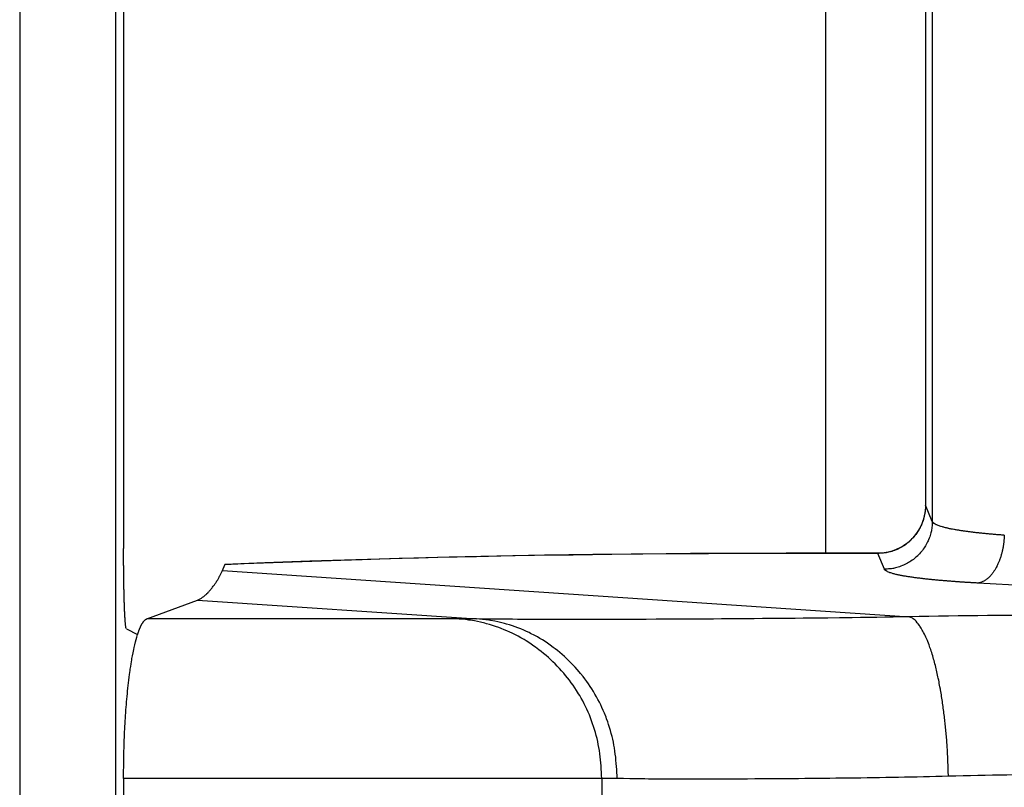
# Model space of a CAD drawing. Extents: x 682 to 2292, y -1317 to -150.
# Drawn here: x 1241 to 1247, y -811 to -806 of the extents above; entities that cross this region are included whole.
import ezdxf

# ---------------------------------------------------------------- set-up
doc = ezdxf.new("R2010")
doc.units = 0
doc.layers.add('0_COMPONENTS', color=7, linetype='CONTINUOUS')

msp = doc.modelspace()

# ---------------------------------------------------------------- linework, layer by layer
at = {"layer": '0_COMPONENTS', "color": 9, "linetype": 'Continuous'}
for p, q in [((1240.9461, -717.3827), (1240.9461, -930.8019)), ((1241.5457, -717.3985), (1241.5457, -930.7861)), ((1246.6487, -798.7546), (1246.6488, -808.9301)), ((1246.6062, -808.829), (1246.606, -808.829)), ((1246.6488, -808.9301), (1246.6062, -808.829)), ((1245.7347, -809.1304), (1245.7347, -809.1293)), ((1246.3074, -809.1304), (1245.7347, -809.1304)), ((1246.3074, -809.1304), (1246.3074, -809.1293)), ((1246.349, -809.2291), (1246.3074, -809.1304)), ((1242.2125, -809.2358), (1246.5053, -809.5263)), ((1242.2286, -809.2003), (1242.2275, -809.2004)), ((1250.6217, -809.5163), (1246.9338, -809.3153)), ((1242.0567, -809.4214), (1243.8011, -809.5394)), ((1243.6732, -809.5382), (1241.7414, -809.5382)), ((1244.5837, -810.5356), (1241.5953, -810.5356)), ((1244.5837, -810.5356), (1244.5838, -810.6473))]:
    msp.add_line(p, q, dxfattribs=at)
at = {"layer": '0_COMPONENTS', "color": 7, "linetype": 'Continuous'}
for p, q in [((1241.5953, -798.5804), (1241.5953, -809.0991)), ((1245.9823, -798.5553), (1245.9823, -809.1293)), ((1246.606, -798.8556), (1246.606, -808.829)), ((1246.3074, -809.1293), (1245.7347, -809.1293)), ((1246.3217, -809.129), (1246.3074, -809.1293)), ((1242.2125, -809.2358), (1242.2275, -809.2004)), ((1242.2275, -809.2004), (1242.2286, -809.1991)), ((1241.7414, -809.5382), (1242.0567, -809.4214)), ((1241.6126, -809.6009), (1241.6829, -809.6361)), ((1241.5953, -810.5356), (1241.5954, -810.6473))]:
    msp.add_line(p, q, dxfattribs=at)
at = {"layer": '0_COMPONENTS', "color": 9, "linetype": 'Continuous'}
for points in [[(1246.6062, -808.829), (1246.6057, -808.8379), (1246.6052, -808.8468), (1246.6045, -808.8557), (1246.6037, -808.8646), (1246.6028, -808.8734), (1246.6015, -808.8822), (1246.6007, -808.8874), (1246.5982, -808.8996), (1246.5961, -808.9083), (1246.5936, -808.9168), (1246.5909, -808.9253), (1246.588, -808.9337), (1246.5841, -808.9438), (1246.5813, -808.9503), (1246.5777, -808.9584), (1246.5738, -808.9664), (1246.5697, -808.9743), (1246.5653, -808.9821), (1246.5607, -808.9897), (1246.5567, -808.996), (1246.5509, -809.0045), (1246.5457, -809.0117), (1246.5402, -809.0188), (1246.5345, -809.0256), (1246.5287, -809.0323), (1246.5197, -809.0419), (1246.5164, -809.0452), (1246.5099, -809.0513), (1246.5033, -809.0573), (1246.4965, -809.063), (1246.4895, -809.0686), (1246.4824, -809.0739), (1246.4743, -809.0796), (1246.4677, -809.0839), (1246.4601, -809.0886), (1246.4524, -809.093), (1246.4445, -809.0972), (1246.4366, -809.1012), (1246.4285, -809.1049), (1246.4222, -809.1076), (1246.412, -809.1117), (1246.4036, -809.1147), (1246.3951, -809.1175), (1246.3866, -809.12), (1246.3779, -809.1222), (1246.3658, -809.1247), (1246.3605, -809.1256), (1246.3517, -809.1269), (1246.3429, -809.1279), (1246.334, -809.1287), (1246.3252, -809.1293), (1246.3163, -809.1299), (1246.3074, -809.1304)], [(1246.6488, -808.9301), (1246.6482, -808.939), (1246.6476, -808.9478), (1246.6469, -808.9567), (1246.6461, -808.9655), (1246.6451, -808.9742), (1246.6438, -808.983), (1246.6429, -808.9882), (1246.6403, -809.0003), (1246.6381, -809.0089), (1246.6356, -809.0174), (1246.6328, -809.0259), (1246.6298, -809.0342), (1246.6258, -809.0442), (1246.623, -809.0506), (1246.6192, -809.0586), (1246.6153, -809.0666), (1246.6111, -809.0744), (1246.6067, -809.0821), (1246.6021, -809.0896), (1246.5979, -809.0959), (1246.5921, -809.1043), (1246.5868, -809.1114), (1246.5813, -809.1184), (1246.5756, -809.1251), (1246.5697, -809.1318), (1246.5606, -809.1412), (1246.5573, -809.1445), (1246.5509, -809.1505), (1246.5442, -809.1564), (1246.5374, -809.1621), (1246.5304, -809.1675), (1246.5233, -809.1728), (1246.5152, -809.1784), (1246.5086, -809.1827), (1246.501, -809.1873), (1246.4933, -809.1917), (1246.4855, -809.1958), (1246.4776, -809.1998), (1246.4695, -809.2035), (1246.4633, -809.2061), (1246.4531, -809.2102), (1246.4447, -809.2132), (1246.4363, -809.216), (1246.4278, -809.2185), (1246.4192, -809.2207), (1246.4072, -809.2232), (1246.4019, -809.2241), (1246.3931, -809.2254), (1246.3843, -809.2264), (1246.3755, -809.2273), (1246.3667, -809.2279), (1246.3578, -809.2285), (1246.349, -809.2291)], [(1247.0987, -809.0164), (1247.0935, -809.016), (1247.0883, -809.0156), (1247.0831, -809.0152), (1247.0779, -809.0148), (1247.0726, -809.0144), (1247.0674, -809.014), (1247.0622, -809.0136), (1247.057, -809.0132), (1247.0518, -809.0128), (1247.0466, -809.0124), (1247.0414, -809.012), (1247.0362, -809.0116), (1247.031, -809.0112), (1247.0258, -809.0107), (1247.0206, -809.0103), (1247.0144, -809.0097), (1247.0103, -809.0094), (1247.0051, -809.0089), (1246.9999, -809.0085), (1246.9947, -809.008), (1246.9895, -809.0075), (1246.9843, -809.007), (1246.9791, -809.0065), (1246.9739, -809.006), (1246.9687, -809.0055), (1246.9635, -809.0049), (1246.9583, -809.0044), (1246.9531, -809.0039), (1246.9479, -809.0033), (1246.9428, -809.0027), (1246.9386, -809.0023), (1246.9324, -809.0016), (1246.9272, -809.001), (1246.922, -809.0004), (1246.9168, -808.9998), (1246.9117, -808.9992), (1246.9065, -808.9986), (1246.9013, -808.9979), (1246.8961, -808.9973), (1246.891, -808.9966), (1246.8846, -808.9958), (1246.8806, -808.9953), (1246.8754, -808.9946), (1246.8703, -808.994), (1246.8651, -808.9933), (1246.8599, -808.9926), (1246.8548, -808.9918), (1246.8496, -808.9911), (1246.8444, -808.9904), (1246.8393, -808.9896), (1246.8332, -808.9887), (1246.8289, -808.9881), (1246.8238, -808.9873), (1246.8186, -808.9865), (1246.8135, -808.9857), (1246.8083, -808.9848), (1246.8042, -808.9842), (1246.798, -808.9831), (1246.7929, -808.9822), (1246.7878, -808.9813), (1246.7826, -808.9803), (1246.775, -808.9789), (1246.7724, -808.9784), (1246.7673, -808.9774), (1246.7622, -808.9763), (1246.7571, -808.9753), (1246.75, -808.9737), (1246.7469, -808.973), (1246.7418, -808.9719), (1246.7367, -808.9707), (1246.7316, -808.9694), (1246.7243, -808.9676), (1246.7215, -808.9668), (1246.7165, -808.9655), (1246.7115, -808.964), (1246.7046, -808.962), (1246.7015, -808.961), (1246.6965, -808.9594), (1246.6916, -808.9577), (1246.6856, -808.9556), (1246.6818, -808.9541), (1246.677, -808.9521), (1246.6733, -808.9504), (1246.6676, -808.9475), (1246.6617, -808.944), (1246.6587, -808.942), (1246.6537, -808.9376), (1246.6515, -808.9346), (1246.6488, -808.9301)], [(1247.0987, -809.0164), (1247.0983, -809.0211), (1247.098, -809.0258), (1247.0977, -809.0306), (1247.0973, -809.0353), (1247.0969, -809.04), (1247.0966, -809.0447), (1247.0961, -809.0495), (1247.0957, -809.0542), (1247.0952, -809.0589), (1247.0947, -809.0636), (1247.0941, -809.0683), (1247.0935, -809.0729), (1247.0929, -809.0777), (1247.0922, -809.0824), (1247.0914, -809.0871), (1247.0906, -809.0918), (1247.0898, -809.0964), (1247.0889, -809.1011), (1247.0879, -809.1058), (1247.0869, -809.1104), (1247.0859, -809.115), (1247.0848, -809.1196), (1247.0837, -809.1243), (1247.0825, -809.129), (1247.0813, -809.1335), (1247.08, -809.138), (1247.0787, -809.1426), (1247.0774, -809.1471), (1247.076, -809.1517), (1247.0746, -809.1562), (1247.0731, -809.1607), (1247.0715, -809.1652), (1247.0692, -809.1715), (1247.0682, -809.1741), (1247.0665, -809.1785), (1247.0648, -809.1829), (1247.0629, -809.1873), (1247.061, -809.1917), (1247.0591, -809.196), (1247.0571, -809.2003), (1247.055, -809.2046), (1247.0529, -809.2088), (1247.0518, -809.2111), (1247.0485, -809.2172), (1247.0462, -809.2213), (1247.0438, -809.2255), (1247.0414, -809.2295), (1247.0389, -809.2336), (1247.0364, -809.2375), (1247.0338, -809.2415), (1247.0311, -809.2455), (1247.0284, -809.2494), (1247.0256, -809.2532), (1247.0227, -809.257), (1247.0193, -809.2613), (1247.0168, -809.2644), (1247.0137, -809.268), (1247.0106, -809.2715), (1247.0074, -809.2749), (1247.004, -809.2784), (1247.0005, -809.2816), (1246.997, -809.2848), (1246.9941, -809.2873), (1246.9897, -809.2908), (1246.9859, -809.2937), (1246.9803, -809.2975), (1246.978, -809.2989), (1246.9739, -809.3014), (1246.9697, -809.3037), (1246.965, -809.306), (1246.9612, -809.3078), (1246.9568, -809.3096), (1246.9523, -809.3111), (1246.9497, -809.3119), (1246.9431, -809.3135), (1246.9385, -809.3145), (1246.9338, -809.3153)], [(1245.7347, -809.1304), (1245.6138, -809.1307), (1245.4929, -809.131), (1245.3719, -809.1315), (1245.251, -809.132), (1245.1301, -809.1326), (1245.0091, -809.1333), (1244.8399, -809.1347), (1244.7673, -809.1353), (1244.6464, -809.1367), (1244.5254, -809.1382), (1244.4045, -809.1399), (1244.2836, -809.1417), (1244.1627, -809.1438), (1244.0418, -809.146), (1243.9535, -809.1477), (1243.7999, -809.1508), (1243.679, -809.1535), (1243.5581, -809.1563), (1243.4372, -809.1593), (1243.3163, -809.1625), (1243.1955, -809.166), (1243.0867, -809.1693), (1242.9537, -809.1736), (1242.8329, -809.1777), (1242.712, -809.182), (1242.5911, -809.1865), (1242.4703, -809.191), (1242.3494, -809.1957), (1242.2286, -809.2003)], [(1246.9338, -809.3153), (1246.9285, -809.315), (1246.9233, -809.3147), (1246.918, -809.3144), (1246.9127, -809.3141), (1246.9075, -809.3138), (1246.9022, -809.3135), (1246.8969, -809.3132), (1246.8916, -809.3129), (1246.8864, -809.3126), (1246.8811, -809.3123), (1246.8758, -809.312), (1246.872, -809.3117), (1246.8653, -809.3113), (1246.86, -809.311), (1246.8548, -809.3107), (1246.8495, -809.3103), (1246.8442, -809.31), (1246.839, -809.3096), (1246.8337, -809.3093), (1246.8284, -809.3089), (1246.8232, -809.3086), (1246.8179, -809.3082), (1246.8107, -809.3077), (1246.8074, -809.3075), (1246.8021, -809.3071), (1246.7968, -809.3067), (1246.7916, -809.3063), (1246.7863, -809.306), (1246.781, -809.3056), (1246.7758, -809.3052), (1246.7705, -809.3048), (1246.7652, -809.3044), (1246.76, -809.304), (1246.7539, -809.3035), (1246.7494, -809.3031), (1246.7442, -809.3027), (1246.7389, -809.3023), (1246.7337, -809.3019), (1246.7284, -809.3014), (1246.7231, -809.301), (1246.7179, -809.3006), (1246.7126, -809.3001), (1246.7074, -809.2997), (1246.7021, -809.2992), (1246.6974, -809.2988), (1246.6916, -809.2983), (1246.6863, -809.2978), (1246.6811, -809.2973), (1246.6758, -809.2968), (1246.6706, -809.2963), (1246.6653, -809.2958), (1246.66, -809.2953), (1246.6548, -809.2948), (1246.6478, -809.2941), (1246.6443, -809.2938), (1246.639, -809.2932), (1246.6338, -809.2927), (1246.6285, -809.2921), (1246.6233, -809.2916), (1246.618, -809.291), (1246.6128, -809.2905), (1246.6075, -809.2899), (1246.6023, -809.2893), (1246.5985, -809.2889), (1246.5918, -809.2881), (1246.5866, -809.2875), (1246.5813, -809.2869), (1246.5761, -809.2862), (1246.5708, -809.2856), (1246.5656, -809.285), (1246.5604, -809.2843), (1246.5565, -809.2838), (1246.5499, -809.2829), (1246.5447, -809.2823), (1246.5394, -809.2816), (1246.5342, -809.2808), (1246.529, -809.2801), (1246.5237, -809.2794), (1246.5185, -809.2786), (1246.5147, -809.2781), (1246.5081, -809.2771), (1246.5028, -809.2763), (1246.4976, -809.2755), (1246.4924, -809.2746), (1246.4872, -809.2738), (1246.4807, -809.2727), (1246.4768, -809.272), (1246.4716, -809.2711), (1246.4664, -809.2702), (1246.4612, -809.2693), (1246.456, -809.2683), (1246.4508, -809.2673), (1246.4468, -809.2665), (1246.4405, -809.2652), (1246.4353, -809.2641), (1246.4302, -809.263), (1246.425, -809.2618), (1246.4213, -809.2609), (1246.4147, -809.2593), (1246.4096, -809.258), (1246.4045, -809.2567), (1246.3994, -809.2553), (1246.3963, -809.2544), (1246.3893, -809.2523), (1246.3843, -809.2506), (1246.381, -809.2495), (1246.3744, -809.2469), (1246.3696, -809.2448), (1246.3667, -809.2435), (1246.3595, -809.2395), (1246.3559, -809.2369), (1246.3509, -809.2323), (1246.349, -809.2291)], [(1243.8011, -809.5394), (1243.7967, -809.5393), (1243.7923, -809.5393), (1243.7879, -809.5392), (1243.7835, -809.5391), (1243.7793, -809.5391), (1243.7747, -809.539), (1243.7703, -809.5389), (1243.7659, -809.5389), (1243.7614, -809.5388), (1243.757, -809.5388), (1243.7528, -809.5387), (1243.7482, -809.5386), (1243.7438, -809.5386), (1243.7394, -809.5385), (1243.735, -809.5385), (1243.7306, -809.5385), (1243.7262, -809.5384), (1243.7217, -809.5384), (1243.7154, -809.5383), (1243.7129, -809.5383), (1243.7085, -809.5383), (1243.7041, -809.5383), (1243.6997, -809.5382), (1243.6953, -809.5382), (1243.6909, -809.5382), (1243.6864, -809.5382), (1243.682, -809.5382), (1243.6776, -809.5382), (1243.6732, -809.5382)], [(1244.5837, -810.5356), (1244.5826, -810.5163), (1244.5814, -810.497), (1244.5801, -810.4777), (1244.5787, -810.4584), (1244.5771, -810.4391), (1244.5753, -810.4199), (1244.5733, -810.4007), (1244.571, -810.3816), (1244.5683, -810.3625), (1244.5651, -810.3424), (1244.5618, -810.3244), (1244.5579, -810.3055), (1244.5536, -810.2867), (1244.5489, -810.2679), (1244.5438, -810.2493), (1244.5383, -810.2307), (1244.5324, -810.2122), (1244.5262, -810.1939), (1244.5197, -810.1757), (1244.5105, -810.1518), (1244.5056, -810.1396), (1244.498, -810.1218), (1244.4901, -810.1042), (1244.4819, -810.0867), (1244.4733, -810.0694), (1244.4644, -810.0522), (1244.4551, -810.0353), (1244.4455, -810.0185), (1244.4388, -810.0072), (1244.4253, -809.9856), (1244.4147, -809.9694), (1244.4037, -809.9535), (1244.3924, -809.9378), (1244.3808, -809.9223), (1244.369, -809.9071), (1244.3568, -809.8921), (1244.3459, -809.8792), (1244.3315, -809.8628), (1244.3185, -809.8485), (1244.3052, -809.8345), (1244.2916, -809.8208), (1244.2778, -809.8073), (1244.2611, -809.7916), (1244.2494, -809.781), (1244.2349, -809.7683), (1244.2201, -809.7558), (1244.2052, -809.7436), (1244.19, -809.7317), (1244.1694, -809.7163), (1244.1589, -809.7087), (1244.1431, -809.6976), (1244.127, -809.6869), (1244.1108, -809.6765), (1244.0983, -809.6689), (1244.0776, -809.6568), (1244.0606, -809.6475), (1244.0435, -809.6385), (1244.0227, -809.6283), (1244.0087, -809.6218), (1243.991, -809.614), (1243.9732, -809.6065), (1243.9552, -809.5994), (1243.9406, -809.5939), (1243.9189, -809.5863), (1243.9005, -809.5803), (1243.8821, -809.5747), (1243.8635, -809.5694), (1243.8534, -809.5667), (1243.826, -809.56), (1243.8071, -809.5558), (1243.7882, -809.5521), (1243.764, -809.5481), (1243.7501, -809.5461), (1243.7309, -809.5437), (1243.7117, -809.5417), (1243.6925, -809.5399), (1243.6732, -809.5382)], [(1246.5053, -809.5263), (1246.4543, -809.5271), (1246.4032, -809.5279), (1246.3522, -809.5288), (1246.3012, -809.5296), (1246.2502, -809.5303), (1246.1992, -809.5311), (1246.1482, -809.5318), (1246.0971, -809.5325), (1246.0678, -809.5329), (1245.9951, -809.5338), (1245.9441, -809.5344), (1245.8931, -809.5349), (1245.842, -809.5354), (1245.791, -809.5359), (1245.74, -809.5364), (1245.689, -809.5369), (1245.633, -809.5373), (1245.5869, -809.5377), (1245.5359, -809.5381), (1245.4849, -809.5385), (1245.4339, -809.5389), (1245.3828, -809.5392), (1245.3318, -809.5396), (1245.2808, -809.5399), (1245.2443, -809.5401), (1245.1788, -809.5405), (1245.1277, -809.5408), (1245.0767, -809.541), (1245.0257, -809.5412), (1244.9747, -809.5415), (1244.9236, -809.5417), (1244.8609, -809.5419), (1244.8216, -809.542), (1244.7706, -809.5422), (1244.7195, -809.5423), (1244.6685, -809.5424), (1244.6175, -809.5425), (1244.5592, -809.5426), (1244.5155, -809.5426), (1244.4644, -809.5426), (1244.4134, -809.5426), (1244.3624, -809.5426), (1244.3114, -809.5426), (1244.2629, -809.5425), (1244.2093, -809.5424), (1244.1583, -809.5423), (1244.1073, -809.5422), (1244.0562, -809.5419), (1244.0263, -809.5417), (1243.9542, -809.5411), (1243.9032, -809.5406), (1243.8522, -809.54), (1243.8011, -809.5394)], [(1244.6797, -810.5369), (1244.6786, -810.5179), (1244.6775, -810.4989), (1244.6764, -810.4799), (1244.6751, -810.4609), (1244.6737, -810.4419), (1244.672, -810.423), (1244.6702, -810.4041), (1244.668, -810.3852), (1244.6655, -810.3664), (1244.6621, -810.3441), (1244.6595, -810.3289), (1244.6559, -810.3102), (1244.6519, -810.2916), (1244.6475, -810.2731), (1244.6428, -810.2547), (1244.6377, -810.2363), (1244.6322, -810.2181), (1244.6264, -810.2), (1244.6203, -810.1819), (1244.6138, -810.164), (1244.6099, -810.1537), (1244.5999, -810.1285), (1244.5925, -810.111), (1244.5847, -810.0936), (1244.5767, -810.0764), (1244.5683, -810.0594), (1244.5596, -810.0425), (1244.5505, -810.0257), (1244.541, -810.0091), (1244.5314, -809.9929), (1244.5213, -809.9767), (1244.5109, -809.9608), (1244.5002, -809.9451), (1244.4892, -809.9296), (1244.4779, -809.9143), (1244.4663, -809.8992), (1244.4512, -809.8806), (1244.4422, -809.8698), (1244.4297, -809.8554), (1244.4169, -809.8413), (1244.4039, -809.8274), (1244.3907, -809.8138), (1244.3772, -809.8004), (1244.3693, -809.7929), (1244.3494, -809.7744), (1244.3352, -809.7618), (1244.3208, -809.7494), (1244.3061, -809.7373), (1244.2912, -809.7255), (1244.2805, -809.7173), (1244.2608, -809.7027), (1244.2452, -809.6918), (1244.2295, -809.6812), (1244.2121, -809.6701), (1244.1972, -809.661), (1244.1808, -809.6515), (1244.1641, -809.6424), (1244.1389, -809.6294), (1244.1302, -809.6252), (1244.113, -809.6172), (1244.0956, -809.6095), (1244.078, -809.6023), (1244.0597, -809.5951), (1244.0424, -809.5888), (1244.0245, -809.5827), (1244.0064, -809.5769), (1243.9881, -809.5715), (1243.9754, -809.5679), (1243.9514, -809.5618), (1243.9328, -809.5575), (1243.9142, -809.5537), (1243.8889, -809.5493), (1243.8767, -809.5475), (1243.8579, -809.5451), (1243.839, -809.543), (1243.8201, -809.5411), (1243.8011, -809.5394)], [(1246.7493, -810.5227), (1246.749, -810.5122), (1246.7487, -810.5018), (1246.7484, -810.4914), (1246.7481, -810.481), (1246.7478, -810.4705), (1246.7474, -810.4601), (1246.7471, -810.4497), (1246.7467, -810.4393), (1246.7463, -810.4289), (1246.7459, -810.4184), (1246.7455, -810.408), (1246.745, -810.3976), (1246.7446, -810.3872), (1246.744, -810.3768), (1246.7435, -810.3664), (1246.7428, -810.3534), (1246.7423, -810.3456), (1246.7417, -810.3351), (1246.741, -810.3247), (1246.7402, -810.3143), (1246.7395, -810.3039), (1246.7387, -810.2935), (1246.7378, -810.2832), (1246.737, -810.2728), (1246.7361, -810.2624), (1246.7352, -810.252), (1246.7342, -810.2416), (1246.7332, -810.2312), (1246.7322, -810.2208), (1246.7311, -810.2105), (1246.73, -810.2), (1246.7289, -810.1897), (1246.7278, -810.1794), (1246.7266, -810.169), (1246.7254, -810.1586), (1246.7241, -810.1483), (1246.7229, -810.1379), (1246.7216, -810.1276), (1246.7202, -810.1173), (1246.7189, -810.1069), (1246.7175, -810.0966), (1246.7161, -810.0865), (1246.7146, -810.0759), (1246.7131, -810.0656), (1246.7116, -810.0553), (1246.71, -810.045), (1246.7084, -810.0347), (1246.7068, -810.0244), (1246.7052, -810.0141), (1246.7035, -810.0038), (1246.7017, -809.9935), (1246.7, -809.9832), (1246.699, -809.9777), (1246.6964, -809.9627), (1246.6945, -809.9524), (1246.6926, -809.9422), (1246.6906, -809.932), (1246.6886, -809.9217), (1246.6862, -809.91), (1246.6843, -809.9013), (1246.6822, -809.8911), (1246.6799, -809.8809), (1246.6776, -809.8708), (1246.6752, -809.8606), (1246.6728, -809.8505), (1246.6706, -809.8416), (1246.6678, -809.8302), (1246.6652, -809.8201), (1246.6625, -809.8101), (1246.6597, -809.8), (1246.6569, -809.79), (1246.654, -809.7799), (1246.6511, -809.7699), (1246.6481, -809.7599), (1246.645, -809.75), (1246.6418, -809.7401), (1246.6385, -809.7302), (1246.6343, -809.7178), (1246.6317, -809.7104), (1246.6282, -809.7006), (1246.6245, -809.6909), (1246.6207, -809.6812), (1246.6181, -809.6748), (1246.6127, -809.6619), (1246.6084, -809.6524), (1246.604, -809.6429), (1246.5997, -809.6341), (1246.5947, -809.6243), (1246.5897, -809.6151), (1246.5861, -809.6088), (1246.5791, -809.5972), (1246.5715, -809.5853), (1246.5677, -809.5797), (1246.5601, -809.5694), (1246.555, -809.5632), (1246.547, -809.5543), (1246.5407, -809.548), (1246.5287, -809.5382), (1246.5241, -809.5354), (1246.5149, -809.5306), (1246.5053, -809.5263)], [(1244.6797, -810.5369), (1244.6763, -810.5368), (1244.673, -810.5367), (1244.6697, -810.5367), (1244.6664, -810.5366), (1244.6633, -810.5365), (1244.6598, -810.5365), (1244.6565, -810.5364), (1244.6532, -810.5363), (1244.6499, -810.5363), (1244.6466, -810.5362), (1244.6434, -810.5362), (1244.64, -810.5361), (1244.6367, -810.5361), (1244.6333, -810.536), (1244.63, -810.536), (1244.6267, -810.5359), (1244.6234, -810.5359), (1244.6201, -810.5358), (1244.6153, -810.5358), (1244.6135, -810.5358), (1244.6102, -810.5357), (1244.6069, -810.5357), (1244.6036, -810.5357), (1244.6003, -810.5357), (1244.5969, -810.5357), (1244.5936, -810.5357), (1244.5903, -810.5356), (1244.587, -810.5356), (1244.5837, -810.5356)], [(1246.7493, -810.5227), (1246.7103, -810.5236), (1246.6713, -810.5245), (1246.6322, -810.5255), (1246.5932, -810.5264), (1246.5541, -810.5273), (1246.5151, -810.5281), (1246.476, -810.529), (1246.437, -810.5297), (1246.416, -810.5301), (1246.3589, -810.5312), (1246.3198, -810.5318), (1246.2808, -810.5324), (1246.2417, -810.533), (1246.2027, -810.5335), (1246.1636, -810.534), (1246.1246, -810.5345), (1246.0845, -810.535), (1246.0465, -810.5354), (1246.0074, -810.5359), (1245.9684, -810.5363), (1245.9293, -810.5367), (1245.8903, -810.537), (1245.8512, -810.5374), (1245.8122, -810.5378), (1245.7877, -810.538), (1245.7341, -810.5384), (1245.695, -810.5387), (1245.656, -810.5389), (1245.6169, -810.5392), (1245.5779, -810.5394), (1245.5388, -810.5396), (1245.4947, -810.5398), (1245.4607, -810.54), (1245.4217, -810.5401), (1245.3826, -810.5402), (1245.3435, -810.5403), (1245.3045, -810.5404), (1245.2632, -810.5405), (1245.2264, -810.5405), (1245.1873, -810.5405), (1245.1483, -810.5405), (1245.1092, -810.5405), (1245.0702, -810.5404), (1245.0358, -810.5404), (1244.9921, -810.5403), (1244.953, -810.5401), (1244.914, -810.5399), (1244.8749, -810.5397), (1244.8534, -810.5395), (1244.7968, -810.5388), (1244.7578, -810.5382), (1244.7187, -810.5376), (1244.6797, -810.5369)]]:
    msp.add_lwpolyline(points, dxfattribs=at)
at = {"layer": '0_COMPONENTS', "color": 7, "linetype": 'Continuous'}
for points in [[(1246.606, -808.829), (1246.6057, -808.8425), (1246.6057, -808.8425), (1246.6034, -808.8687), (1246.6034, -808.8687), (1246.5988, -808.8945), (1246.5988, -808.8945), (1246.5921, -808.9198), (1246.5921, -808.9198), (1246.5831, -808.9444), (1246.5831, -808.9444), (1246.5721, -808.9681), (1246.5721, -808.9681), (1246.5591, -808.9907), (1246.5591, -808.9907), (1246.5442, -809.0121), (1246.5442, -809.0121), (1246.5276, -809.0321), (1246.5276, -809.0321), (1246.5093, -809.0505), (1246.5093, -809.0505), (1246.4894, -809.0672), (1246.4894, -809.0672), (1246.4682, -809.0822), (1246.4682, -809.0822), (1246.4458, -809.0952), (1246.4458, -809.0952), (1246.4224, -809.1063), (1246.4224, -809.1063), (1246.3981, -809.1152), (1246.3981, -809.1152), (1246.373, -809.122), (1246.373, -809.122), (1246.3475, -809.1266), (1246.3475, -809.1266), (1246.3217, -809.129), (1246.3217, -809.129), (1246.3217, -809.129), (1246.3217, -809.129), (1246.3217, -809.129), (1246.3217, -809.129), (1246.3217, -809.129), (1246.3217, -809.129), (1246.3217, -809.129), (1246.3217, -809.129), (1246.3217, -809.129), (1246.3217, -809.129), (1246.3217, -809.129), (1246.3217, -809.129), (1246.3217, -809.129), (1246.3217, -809.129), (1246.3217, -809.129), (1246.3217, -809.129), (1246.3217, -809.129)], [(1241.6117, -809.6), (1241.6106, -809.5969), (1241.6102, -809.5952), (1241.6098, -809.5934), (1241.6092, -809.5897), (1241.6086, -809.586), (1241.6083, -809.5836), (1241.6078, -809.5798), (1241.6075, -809.5773), (1241.6072, -809.5736), (1241.6068, -809.5705), (1241.6067, -809.5687), (1241.6063, -809.5643), (1241.6059, -809.5602), (1241.6058, -809.558), (1241.6055, -809.5549), (1241.6053, -809.5518), (1241.6051, -809.5495), (1241.6049, -809.5456), (1241.6047, -809.5425), (1241.6044, -809.5388), (1241.6043, -809.5362), (1241.6041, -809.5331), (1241.6039, -809.53), (1241.6037, -809.5261), (1241.6035, -809.5237), (1241.6034, -809.5206), (1241.6032, -809.5175), (1241.603, -809.5138), (1241.6029, -809.5113), (1241.6027, -809.5081), (1241.6026, -809.505), (1241.6023, -809.5004), (1241.6023, -809.4988), (1241.6021, -809.4957), (1241.602, -809.4925), (1241.6019, -809.4894), (1241.6018, -809.4871), (1241.6016, -809.4832), (1241.6015, -809.4801), (1241.6013, -809.4769), (1241.6012, -809.4738), (1241.6011, -809.4707), (1241.601, -809.4676), (1241.6009, -809.4653), (1241.6007, -809.4613), (1241.6006, -809.4582), (1241.6005, -809.4551), (1241.6004, -809.452), (1241.6003, -809.4488), (1241.6002, -809.4457), (1241.6001, -809.4427), (1241.6, -809.4395), (1241.5999, -809.4364), (1241.5998, -809.4332), (1241.5997, -809.4301), (1241.5996, -809.427), (1241.5995, -809.4239), (1241.5994, -809.4208), (1241.5993, -809.4176), (1241.5992, -809.4145), (1241.5991, -809.4105), (1241.599, -809.4083), (1241.599, -809.4051), (1241.5989, -809.402), (1241.5988, -809.3989), (1241.5987, -809.3958), (1241.5986, -809.3926), (1241.5986, -809.3895), (1241.5985, -809.3864), (1241.5984, -809.3833), (1241.5983, -809.3802), (1241.5983, -809.3777), (1241.5982, -809.3739), (1241.5981, -809.3708), (1241.5981, -809.3677), (1241.598, -809.3645), (1241.5979, -809.3614), (1241.5979, -809.3583), (1241.5978, -809.3552), (1241.5977, -809.3521), (1241.5977, -809.3489), (1241.5976, -809.3458), (1241.5975, -809.3427), (1241.5975, -809.3396), (1241.5974, -809.3364), (1241.5974, -809.3339), (1241.5973, -809.3302), (1241.5972, -809.3271), (1241.5972, -809.3239), (1241.5971, -809.3208), (1241.5971, -809.3177), (1241.597, -809.3146), (1241.597, -809.3115), (1241.5969, -809.3083), (1241.5969, -809.3052), (1241.5968, -809.3021), (1241.5968, -809.299), (1241.5967, -809.2958), (1241.5967, -809.2927), (1241.5966, -809.2897), (1241.5966, -809.2865), (1241.5966, -809.2833), (1241.5965, -809.2802), (1241.5965, -809.2771), (1241.5964, -809.274), (1241.5964, -809.2709), (1241.5964, -809.2677), (1241.5963, -809.2646), (1241.5963, -809.2615), (1241.5962, -809.2584), (1241.5962, -809.2552), (1241.5962, -809.2521), (1241.5961, -809.249), (1241.5961, -809.2459), (1241.5961, -809.2425), (1241.596, -809.2396), (1241.596, -809.2365), (1241.596, -809.2334), (1241.5959, -809.2302), (1241.5959, -809.2271), (1241.5959, -809.224), (1241.5959, -809.2209), (1241.5958, -809.2178), (1241.5958, -809.2146), (1241.5958, -809.2115), (1241.5958, -809.2084), (1241.5957, -809.2053), (1241.5957, -809.2021), (1241.5957, -809.199), (1241.5957, -809.1958), (1241.5956, -809.1928), (1241.5956, -809.1896), (1241.5956, -809.1865), (1241.5956, -809.1834), (1241.5956, -809.1803), (1241.5955, -809.1771), (1241.5955, -809.174), (1241.5955, -809.1709), (1241.5955, -809.1678), (1241.5955, -809.1647), (1241.5955, -809.1615), (1241.5955, -809.1584), (1241.5954, -809.1553), (1241.5954, -809.1522), (1241.5954, -809.149), (1241.5954, -809.1474), (1241.5954, -809.1428), (1241.5954, -809.1397), (1241.5954, -809.1365), (1241.5954, -809.1334), (1241.5954, -809.1303), (1241.5954, -809.1272), (1241.5954, -809.124), (1241.5954, -809.1209), (1241.5954, -809.1178), (1241.5953, -809.1147), (1241.5953, -809.1116), (1241.5953, -809.1084), (1241.5953, -809.1053), (1241.5953, -809.1022), (1241.5953, -809.0991)], [(1245.7347, -809.1293), (1245.4438, -809.1298), (1245.4438, -809.1298), (1245.1377, -809.1313), (1245.1377, -809.1313), (1244.8324, -809.1337), (1244.8324, -809.1337), (1244.5285, -809.1372), (1244.5285, -809.1372), (1244.2264, -809.1417), (1244.2264, -809.1417), (1243.9267, -809.1471), (1243.9267, -809.1471), (1243.6297, -809.1536), (1243.6297, -809.1536), (1243.3359, -809.161), (1243.3359, -809.161), (1243.0458, -809.1694), (1243.0458, -809.1694), (1242.7598, -809.1787), (1242.7598, -809.1787), (1242.4784, -809.189), (1242.4784, -809.189), (1242.2286, -809.1991), (1242.2286, -809.1991), (1242.2286, -809.1991), (1242.2286, -809.1991), (1242.2286, -809.1991), (1242.2286, -809.1991), (1242.2286, -809.1991), (1242.2286, -809.1991), (1242.2286, -809.1991), (1242.2286, -809.1991), (1242.2286, -809.1991), (1242.2286, -809.1991), (1242.2286, -809.1991)], [(1242.0567, -809.4214), (1242.061, -809.4195), (1242.0652, -809.4175), (1242.0695, -809.4155), (1242.0736, -809.4134), (1242.0772, -809.4114), (1242.0817, -809.4087), (1242.0856, -809.4062), (1242.0894, -809.4035), (1242.0932, -809.4007), (1242.0964, -809.3982), (1242.1005, -809.3949), (1242.1041, -809.3919), (1242.1077, -809.3889), (1242.1112, -809.3857), (1242.1146, -809.3826), (1242.1163, -809.3809), (1242.1213, -809.3761), (1242.1245, -809.3727), (1242.1278, -809.3693), (1242.1309, -809.3659), (1242.1347, -809.3617), (1242.1371, -809.3589), (1242.1402, -809.3553), (1242.1432, -809.3517), (1242.1461, -809.3481), (1242.149, -809.3445), (1242.1519, -809.3408), (1242.1558, -809.3355), (1242.1575, -809.3333), (1242.1602, -809.3295), (1242.1629, -809.3257), (1242.1656, -809.3219), (1242.1682, -809.318), (1242.1708, -809.3141), (1242.1734, -809.3102), (1242.1752, -809.3073), (1242.1784, -809.3023), (1242.1808, -809.2983), (1242.1832, -809.2943), (1242.1856, -809.2903), (1242.1879, -809.2862), (1242.1902, -809.2821), (1242.1924, -809.278), (1242.1951, -809.2729), (1242.1967, -809.2697), (1242.1988, -809.2655), (1242.2008, -809.2613), (1242.2028, -809.2571), (1242.2048, -809.2529), (1242.2067, -809.2486), (1242.2087, -809.2444), (1242.2106, -809.2401), (1242.2125, -809.2358)], [(1241.6829, -809.6361), (1241.6836, -809.634), (1241.6843, -809.6319), (1241.685, -809.6298), (1241.6857, -809.6277), (1241.6864, -809.6256), (1241.6871, -809.6235), (1241.6878, -809.6214), (1241.6885, -809.6193), (1241.6896, -809.6164), (1241.69, -809.6152), (1241.6908, -809.6131), (1241.6915, -809.6111), (1241.6923, -809.609), (1241.6931, -809.6069), (1241.6939, -809.6049), (1241.6948, -809.6028), (1241.6956, -809.6008), (1241.6964, -809.5988), (1241.6969, -809.5976), (1241.6982, -809.5947), (1241.6991, -809.5927), (1241.7, -809.5907), (1241.7009, -809.5887), (1241.7018, -809.5867), (1241.7028, -809.5847), (1241.704, -809.5822), (1241.7047, -809.5807), (1241.7057, -809.5788), (1241.7068, -809.5768), (1241.7078, -809.5749), (1241.7089, -809.573), (1241.7099, -809.571), (1241.7111, -809.5691), (1241.7119, -809.5677), (1241.7133, -809.5654), (1241.7145, -809.5635), (1241.7157, -809.5616), (1241.717, -809.5598), (1241.7185, -809.5577), (1241.7196, -809.5563), (1241.721, -809.5546), (1241.7224, -809.5529), (1241.7238, -809.5512), (1241.7254, -809.5496), (1241.7262, -809.5487), (1241.7285, -809.5465), (1241.7301, -809.545), (1241.7319, -809.5436), (1241.7334, -809.5425), (1241.7355, -809.5412), (1241.7375, -809.5401), (1241.7394, -809.5391), (1241.7414, -809.5382)], [(1241.5953, -810.5356), (1241.5955, -810.5185), (1241.5956, -810.5014), (1241.5957, -810.4843), (1241.5959, -810.4672), (1241.5961, -810.4501), (1241.5963, -810.433), (1241.5965, -810.4159), (1241.5968, -810.3988), (1241.5971, -810.3817), (1241.5975, -810.3646), (1241.5979, -810.3475), (1241.5986, -810.3226), (1241.5989, -810.3133), (1241.5995, -810.2963), (1241.6002, -810.2792), (1241.6009, -810.2621), (1241.6017, -810.245), (1241.6025, -810.2279), (1241.6034, -810.2108), (1241.6044, -810.1938), (1241.6054, -810.1767), (1241.6065, -810.1596), (1241.6077, -810.1426), (1241.6088, -810.1269), (1241.6102, -810.1084), (1241.6115, -810.0914), (1241.6129, -810.0743), (1241.6143, -810.0573), (1241.6158, -810.0403), (1241.6174, -810.0232), (1241.619, -810.0062), (1241.6206, -809.9903), (1241.6225, -809.9722), (1241.6244, -809.9552), (1241.6263, -809.9382), (1241.6283, -809.9212), (1241.6304, -809.9042), (1241.6326, -809.8873), (1241.636, -809.862), (1241.6372, -809.8534), (1241.6396, -809.8365), (1241.6422, -809.8196), (1241.6461, -809.7956), (1241.6478, -809.7858), (1241.6509, -809.769), (1241.6541, -809.7522), (1241.6584, -809.7308), (1241.661, -809.7187), (1241.6648, -809.702), (1241.6695, -809.6829), (1241.6733, -809.6689), (1241.678, -809.6525), (1241.6829, -809.6361)]]:
    msp.add_lwpolyline(points, dxfattribs=at)
at = {"layer": '0_COMPONENTS', "color": 9, "linetype": 'Continuous'}
for centre, radius, start, end in [((1247.4792, -856.8431), 47.3268, 89.9972, 91.17911), ((1247.4715, -837.136), 26.6232, 89.97846, 91.55428)]:
    msp.add_arc(centre, radius, start, end, dxfattribs=at)

doc.saveas('drawing.dxf')
